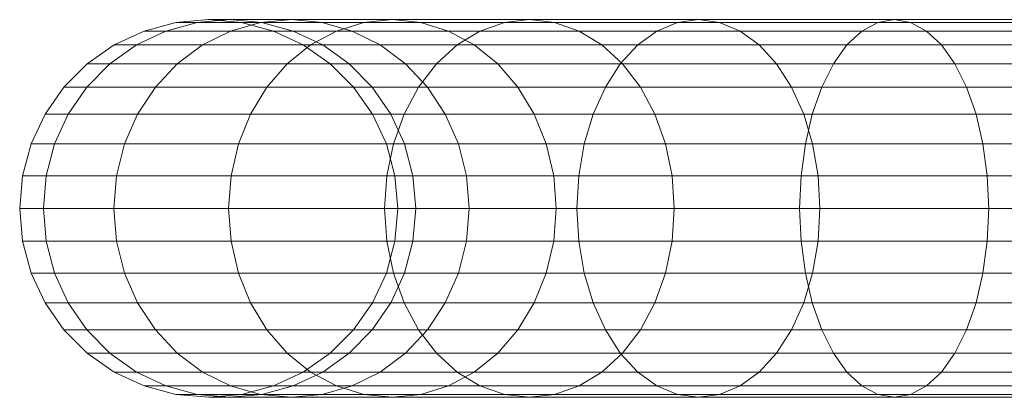
# Model space of a CAD drawing. Units: metres. Extents: x -0.4 to 9.9, y -9.8 to -3.8.
# Drawn here: x -0.4 to -0.4, y -5.1 to -5.1 of the extents above; entities that cross this region are included whole.
import ezdxf

# ---------------------------------------------------------------- set-up
doc = ezdxf.new("R2010")
doc.units = ezdxf.units.M
doc.linetypes.add('AUSGEZOGEN', pattern=[0])
doc.layers.add('Standard', color=7, linetype='AUSGEZOGEN', lineweight=13)
doc.layers.add('Vermassung Schnitte', color=7, linetype='AUSGEZOGEN', lineweight=25)

# ---------------------------------------------------------------- blocks, each defined once
blk = doc.blocks.new('Lichtschacht_$F1')
at = {"layer": 'Standard', "color": 7, "linetype": 'AUSGEZOGEN', "lineweight": 13, "transparency": 33554687}
for p, q in [((-0.117368, 0.518759), (-0.116695, 0.518939)), ((-0.116907, 0.518759), (-0.116243, 0.518939)), ((-0.116907, 0.518759), (-0.116243, 0.518939)), ((-0.116695, 0.518939), (-0.116, 0.519)), ((-0.116243, 0.518939), (-0.116695, 0.518939)), ((-0.116695, 0.518939), (-0.116243, 0.518939)), ((-0.116243, 0.518939), (-0.115559, 0.519)), ((-0.116243, 0.518939), (-0.115559, 0.519)), ((-0.114904, 0.518939), (-0.116243, 0.518939)), ((-0.116243, 0.518939), (-0.114904, 0.518939)), ((-0.115559, 0.519), (-0.116, 0.519)), ((-0.116, 0.519), (-0.115305, 0.518939)), ((-0.116, 0.519), (-0.115559, 0.519)), ((-0.114251, 0.519), (-0.115559, 0.519)), ((-0.115559, 0.519), (-0.114875, 0.518939)), ((-0.115559, 0.519), (-0.114875, 0.518939)), ((-0.115559, 0.519), (-0.114251, 0.519)), ((-0.115537, 0.518759), (-0.114904, 0.518939)), ((-0.115537, 0.518759), (-0.114904, 0.518939)), ((-0.114875, 0.518939), (-0.115305, 0.518939)), ((-0.115305, 0.518939), (-0.114632, 0.518759)), ((-0.115305, 0.518939), (-0.114875, 0.518939)), ((-0.114904, 0.518939), (-0.114251, 0.519)), ((-0.114904, 0.518939), (-0.114251, 0.519)), ((-0.112716, 0.518939), (-0.114904, 0.518939)), ((-0.114904, 0.518939), (-0.112716, 0.518939)), ((-0.113598, 0.518939), (-0.114875, 0.518939)), ((-0.114875, 0.518939), (-0.114212, 0.518759)), ((-0.114875, 0.518939), (-0.114212, 0.518759)), ((-0.114875, 0.518939), (-0.113598, 0.518939)), ((-0.112115, 0.519), (-0.114251, 0.519)), ((-0.114251, 0.519), (-0.113598, 0.518939)), ((-0.114251, 0.519), (-0.113598, 0.518939)), ((-0.114251, 0.519), (-0.112115, 0.519)), ((-0.111513, 0.518939), (-0.113598, 0.518939)), ((-0.113598, 0.518939), (-0.112966, 0.518759)), ((-0.113598, 0.518939), (-0.112966, 0.518759)), ((-0.113598, 0.518939), (-0.111513, 0.518939)), ((-0.1133, 0.518759), (-0.112716, 0.518939)), ((-0.1133, 0.518759), (-0.112716, 0.518939)), ((-0.112716, 0.518939), (-0.112115, 0.519)), ((-0.112716, 0.518939), (-0.112115, 0.519)), ((-0.109747, 0.518939), (-0.112716, 0.518939)), ((-0.112716, 0.518939), (-0.109747, 0.518939)), ((-0.109215, 0.519), (-0.112115, 0.519)), ((-0.112115, 0.519), (-0.111513, 0.518939)), ((-0.112115, 0.519), (-0.111513, 0.518939)), ((-0.112115, 0.519), (-0.109215, 0.519)), ((-0.108683, 0.518939), (-0.111513, 0.518939)), ((-0.111513, 0.518939), (-0.11093, 0.518759)), ((-0.111513, 0.518939), (-0.11093, 0.518759)), ((-0.111513, 0.518939), (-0.108683, 0.518939)), ((-0.110263, 0.518759), (-0.109747, 0.518939)), ((-0.110263, 0.518759), (-0.109747, 0.518939)), ((-0.109747, 0.518939), (-0.109215, 0.519)), ((-0.109747, 0.518939), (-0.109215, 0.519)), ((-0.106087, 0.518939), (-0.109747, 0.518939)), ((-0.109747, 0.518939), (-0.106087, 0.518939)), ((-0.105641, 0.519), (-0.109215, 0.519)), ((-0.109215, 0.519), (-0.108683, 0.518939)), ((-0.109215, 0.519), (-0.108683, 0.518939)), ((-0.109215, 0.519), (-0.105641, 0.519)), ((-0.105194, 0.518939), (-0.108683, 0.518939)), ((-0.108683, 0.518939), (-0.108167, 0.518759)), ((-0.108683, 0.518939), (-0.108167, 0.518759)), ((-0.108683, 0.518939), (-0.105194, 0.518939)), ((-0.10652, 0.518759), (-0.106087, 0.518939)), ((-0.10652, 0.518759), (-0.106087, 0.518939)), ((-0.106087, 0.518939), (-0.105641, 0.519)), ((-0.106087, 0.518939), (-0.105641, 0.519)), ((-0.101847, 0.518939), (-0.106087, 0.518939)), ((-0.106087, 0.518939), (-0.101847, 0.518939)), ((-0.1015, 0.519), (-0.105641, 0.519)), ((-0.105641, 0.519), (-0.105194, 0.518939)), ((-0.105641, 0.519), (-0.105194, 0.518939)), ((-0.105641, 0.519), (-0.1015, 0.519)), ((-0.101153, 0.518939), (-0.105194, 0.518939)), ((-0.105194, 0.518939), (-0.104761, 0.518759)), ((-0.105194, 0.518939), (-0.104761, 0.518759)), ((-0.105194, 0.518939), (-0.101153, 0.518939)), ((-0.102184, 0.518759), (-0.101847, 0.518939)), ((-0.102184, 0.518759), (-0.101847, 0.518939)), ((-0.101847, 0.518939), (-0.1015, 0.519)), ((-0.101847, 0.518939), (-0.1015, 0.519)), ((-0.097156, 0.518939), (-0.101847, 0.518939)), ((-0.101847, 0.518939), (-0.097156, 0.518939)), ((-0.096919, 0.519), (-0.1015, 0.519)), ((-0.1015, 0.519), (-0.101153, 0.518939)), ((-0.1015, 0.519), (-0.101153, 0.518939)), ((-0.1015, 0.519), (-0.096919, 0.519)), ((-0.096681, 0.518939), (-0.101153, 0.518939)), ((-0.101153, 0.518939), (-0.100816, 0.518759)), ((-0.101153, 0.518939), (-0.100816, 0.518759)), ((-0.101153, 0.518939), (-0.096681, 0.518939)), ((-0.118, 0.518464), (-0.117368, 0.518759)), ((-0.117529, 0.518464), (-0.116907, 0.518759)), ((-0.117529, 0.518464), (-0.116907, 0.518759)), ((-0.116907, 0.518759), (-0.117368, 0.518759)), ((-0.117368, 0.518759), (-0.116907, 0.518759)), ((-0.115537, 0.518759), (-0.116907, 0.518759)), ((-0.116907, 0.518759), (-0.115537, 0.518759)), ((-0.11613, 0.518464), (-0.115537, 0.518759)), ((-0.11613, 0.518464), (-0.115537, 0.518759)), ((-0.1133, 0.518759), (-0.115537, 0.518759)), ((-0.115537, 0.518759), (-0.1133, 0.518759)), ((-0.114212, 0.518759), (-0.114632, 0.518759)), ((-0.114632, 0.518759), (-0.114, 0.518464)), ((-0.114632, 0.518759), (-0.114212, 0.518759)), ((-0.112966, 0.518759), (-0.114212, 0.518759)), ((-0.114212, 0.518759), (-0.11359, 0.518464)), ((-0.114212, 0.518759), (-0.11359, 0.518464)), ((-0.114212, 0.518759), (-0.112966, 0.518759)), ((-0.113847, 0.518464), (-0.1133, 0.518759)), ((-0.113847, 0.518464), (-0.1133, 0.518759)), ((-0.110263, 0.518759), (-0.1133, 0.518759)), ((-0.1133, 0.518759), (-0.110263, 0.518759)), ((-0.11093, 0.518759), (-0.112966, 0.518759)), ((-0.112966, 0.518759), (-0.112372, 0.518464)), ((-0.112966, 0.518759), (-0.112372, 0.518464)), ((-0.112966, 0.518759), (-0.11093, 0.518759)), ((-0.108167, 0.518759), (-0.11093, 0.518759)), ((-0.11093, 0.518759), (-0.110383, 0.518464)), ((-0.11093, 0.518759), (-0.110383, 0.518464)), ((-0.11093, 0.518759), (-0.108167, 0.518759)), ((-0.110747, 0.518464), (-0.110263, 0.518759)), ((-0.110747, 0.518464), (-0.110263, 0.518759)), ((-0.10652, 0.518759), (-0.110263, 0.518759)), ((-0.110263, 0.518759), (-0.10652, 0.518759)), ((-0.104761, 0.518759), (-0.108167, 0.518759)), ((-0.108167, 0.518759), (-0.107683, 0.518464)), ((-0.108167, 0.518759), (-0.107683, 0.518464)), ((-0.108167, 0.518759), (-0.104761, 0.518759)), ((-0.106926, 0.518464), (-0.10652, 0.518759)), ((-0.106926, 0.518464), (-0.10652, 0.518759)), ((-0.102184, 0.518759), (-0.10652, 0.518759)), ((-0.10652, 0.518759), (-0.102184, 0.518759)), ((-0.100816, 0.518759), (-0.104761, 0.518759)), ((-0.104761, 0.518759), (-0.104355, 0.518464)), ((-0.104761, 0.518759), (-0.104355, 0.518464)), ((-0.104761, 0.518759), (-0.100816, 0.518759)), ((-0.1025, 0.518464), (-0.102184, 0.518759)), ((-0.1025, 0.518464), (-0.102184, 0.518759)), ((-0.097386, 0.518759), (-0.102184, 0.518759)), ((-0.102184, 0.518759), (-0.097386, 0.518759)), ((-0.096451, 0.518759), (-0.100816, 0.518759)), ((-0.100816, 0.518759), (-0.1005, 0.518464)), ((-0.100816, 0.518759), (-0.1005, 0.518464)), ((-0.100816, 0.518759), (-0.096451, 0.518759)), ((-0.118571, 0.518064), (-0.118, 0.518464)), ((-0.118092, 0.518064), (-0.117529, 0.518464)), ((-0.118092, 0.518064), (-0.117529, 0.518464)), ((-0.117529, 0.518464), (-0.118, 0.518464)), ((-0.118, 0.518464), (-0.117529, 0.518464)), ((-0.11613, 0.518464), (-0.117529, 0.518464)), ((-0.117529, 0.518464), (-0.11613, 0.518464)), ((-0.116667, 0.518064), (-0.11613, 0.518464)), ((-0.116667, 0.518064), (-0.11613, 0.518464)), ((-0.113847, 0.518464), (-0.11613, 0.518464)), ((-0.11613, 0.518464), (-0.113847, 0.518464)), ((-0.114341, 0.518064), (-0.113847, 0.518464)), ((-0.114341, 0.518064), (-0.113847, 0.518464)), ((-0.11359, 0.518464), (-0.114, 0.518464)), ((-0.114, 0.518464), (-0.113429, 0.518064)), ((-0.114, 0.518464), (-0.11359, 0.518464)), ((-0.110747, 0.518464), (-0.113847, 0.518464)), ((-0.113847, 0.518464), (-0.110747, 0.518464)), ((-0.112372, 0.518464), (-0.11359, 0.518464)), ((-0.11359, 0.518464), (-0.113027, 0.518064)), ((-0.11359, 0.518464), (-0.113027, 0.518064)), ((-0.11359, 0.518464), (-0.112372, 0.518464)), ((-0.110383, 0.518464), (-0.112372, 0.518464)), ((-0.112372, 0.518464), (-0.111835, 0.518064)), ((-0.112372, 0.518464), (-0.111835, 0.518064)), ((-0.112372, 0.518464), (-0.110383, 0.518464)), ((-0.111185, 0.518064), (-0.110747, 0.518464)), ((-0.111185, 0.518064), (-0.110747, 0.518464)), ((-0.106926, 0.518464), (-0.110747, 0.518464)), ((-0.110747, 0.518464), (-0.106926, 0.518464)), ((-0.107683, 0.518464), (-0.110383, 0.518464)), ((-0.110383, 0.518464), (-0.109888, 0.518064)), ((-0.110383, 0.518464), (-0.109888, 0.518064)), ((-0.110383, 0.518464), (-0.107683, 0.518464)), ((-0.104355, 0.518464), (-0.107683, 0.518464)), ((-0.107683, 0.518464), (-0.107246, 0.518064)), ((-0.107683, 0.518464), (-0.107246, 0.518064)), ((-0.107683, 0.518464), (-0.104355, 0.518464)), ((-0.107294, 0.518064), (-0.106926, 0.518464)), ((-0.107294, 0.518064), (-0.106926, 0.518464)), ((-0.1025, 0.518464), (-0.106926, 0.518464)), ((-0.106926, 0.518464), (-0.1025, 0.518464)), ((-0.1005, 0.518464), (-0.104355, 0.518464)), ((-0.104355, 0.518464), (-0.103988, 0.518064)), ((-0.104355, 0.518464), (-0.103988, 0.518064)), ((-0.104355, 0.518464), (-0.1005, 0.518464)), ((-0.102786, 0.518064), (-0.1025, 0.518464)), ((-0.102786, 0.518064), (-0.1025, 0.518464)), ((-0.097603, 0.518464), (-0.1025, 0.518464)), ((-0.1025, 0.518464), (-0.097603, 0.518464)), ((-0.096235, 0.518464), (-0.1005, 0.518464)), ((-0.1005, 0.518464), (-0.100214, 0.518064)), ((-0.1005, 0.518464), (-0.100214, 0.518064)), ((-0.1005, 0.518464), (-0.096235, 0.518464)), ((-0.119064, 0.517571), (-0.118571, 0.518064)), ((-0.118577, 0.517571), (-0.118092, 0.518064)), ((-0.118577, 0.517571), (-0.118092, 0.518064)), ((-0.118092, 0.518064), (-0.118571, 0.518064)), ((-0.118571, 0.518064), (-0.118092, 0.518064)), ((-0.116667, 0.518064), (-0.118092, 0.518064)), ((-0.118092, 0.518064), (-0.116667, 0.518064)), ((-0.11713, 0.517571), (-0.116667, 0.518064)), ((-0.11713, 0.517571), (-0.116667, 0.518064)), ((-0.114341, 0.518064), (-0.116667, 0.518064)), ((-0.116667, 0.518064), (-0.114341, 0.518064)), ((-0.114768, 0.517571), (-0.114341, 0.518064)), ((-0.114768, 0.517571), (-0.114341, 0.518064)), ((-0.111185, 0.518064), (-0.114341, 0.518064)), ((-0.114341, 0.518064), (-0.111185, 0.518064)), ((-0.113027, 0.518064), (-0.113429, 0.518064)), ((-0.113429, 0.518064), (-0.112936, 0.517571)), ((-0.113429, 0.518064), (-0.113027, 0.518064)), ((-0.111835, 0.518064), (-0.113027, 0.518064)), ((-0.113027, 0.518064), (-0.112542, 0.517571)), ((-0.113027, 0.518064), (-0.112542, 0.517571)), ((-0.113027, 0.518064), (-0.111835, 0.518064)), ((-0.109888, 0.518064), (-0.111835, 0.518064)), ((-0.111835, 0.518064), (-0.111372, 0.517571)), ((-0.111835, 0.518064), (-0.111372, 0.517571)), ((-0.111835, 0.518064), (-0.109888, 0.518064)), ((-0.111563, 0.517571), (-0.111185, 0.518064)), ((-0.111563, 0.517571), (-0.111185, 0.518064)), ((-0.107294, 0.518064), (-0.111185, 0.518064)), ((-0.111185, 0.518064), (-0.107294, 0.518064)), ((-0.107246, 0.518064), (-0.109888, 0.518064)), ((-0.109888, 0.518064), (-0.109461, 0.517571)), ((-0.109888, 0.518064), (-0.109461, 0.517571)), ((-0.109888, 0.518064), (-0.107246, 0.518064)), ((-0.10761, 0.517571), (-0.107294, 0.518064)), ((-0.10761, 0.517571), (-0.107294, 0.518064)), ((-0.102786, 0.518064), (-0.107294, 0.518064)), ((-0.107294, 0.518064), (-0.102786, 0.518064)), ((-0.103988, 0.518064), (-0.107246, 0.518064)), ((-0.107246, 0.518064), (-0.106868, 0.517571)), ((-0.107246, 0.518064), (-0.106868, 0.517571)), ((-0.107246, 0.518064), (-0.103988, 0.518064)), ((-0.100214, 0.518064), (-0.103988, 0.518064)), ((-0.103988, 0.518064), (-0.103671, 0.517571)), ((-0.103988, 0.518064), (-0.103671, 0.517571)), ((-0.103988, 0.518064), (-0.100214, 0.518064)), ((-0.103032, 0.517571), (-0.102786, 0.518064)), ((-0.103032, 0.517571), (-0.102786, 0.518064)), ((-0.097798, 0.518064), (-0.102786, 0.518064)), ((-0.102786, 0.518064), (-0.097798, 0.518064)), ((-0.096039, 0.518064), (-0.100214, 0.518064)), ((-0.100214, 0.518064), (-0.099968, 0.517571)), ((-0.100214, 0.518064), (-0.099968, 0.517571)), ((-0.100214, 0.518064), (-0.096039, 0.518064)), ((-0.119464, 0.517), (-0.119064, 0.517571)), ((-0.118577, 0.517571), (-0.119064, 0.517571)), ((-0.119064, 0.517571), (-0.118577, 0.517571)), ((-0.118971, 0.517), (-0.118577, 0.517571)), ((-0.118971, 0.517), (-0.118577, 0.517571)), ((-0.11713, 0.517571), (-0.118577, 0.517571)), ((-0.118577, 0.517571), (-0.11713, 0.517571)), ((-0.117506, 0.517), (-0.11713, 0.517571)), ((-0.117506, 0.517), (-0.11713, 0.517571)), ((-0.114768, 0.517571), (-0.11713, 0.517571)), ((-0.11713, 0.517571), (-0.114768, 0.517571)), ((-0.115115, 0.517), (-0.114768, 0.517571)), ((-0.115115, 0.517), (-0.114768, 0.517571)), ((-0.111563, 0.517571), (-0.114768, 0.517571)), ((-0.114768, 0.517571), (-0.111563, 0.517571)), ((-0.112542, 0.517571), (-0.112936, 0.517571)), ((-0.112936, 0.517571), (-0.112536, 0.517)), ((-0.112936, 0.517571), (-0.112542, 0.517571)), ((-0.111372, 0.517571), (-0.112542, 0.517571)), ((-0.112542, 0.517571), (-0.112148, 0.517)), ((-0.112542, 0.517571), (-0.112148, 0.517)), ((-0.112542, 0.517571), (-0.111372, 0.517571)), ((-0.111869, 0.517), (-0.111563, 0.517571)), ((-0.111869, 0.517), (-0.111563, 0.517571)), ((-0.10761, 0.517571), (-0.111563, 0.517571)), ((-0.111563, 0.517571), (-0.10761, 0.517571)), ((-0.109461, 0.517571), (-0.111372, 0.517571)), ((-0.111372, 0.517571), (-0.110996, 0.517)), ((-0.111372, 0.517571), (-0.110996, 0.517)), ((-0.111372, 0.517571), (-0.109461, 0.517571)), ((-0.106868, 0.517571), (-0.109461, 0.517571)), ((-0.109461, 0.517571), (-0.109115, 0.517)), ((-0.109461, 0.517571), (-0.109115, 0.517)), ((-0.109461, 0.517571), (-0.106868, 0.517571)), ((-0.107868, 0.517), (-0.10761, 0.517571)), ((-0.107868, 0.517), (-0.10761, 0.517571)), ((-0.103032, 0.517571), (-0.10761, 0.517571)), ((-0.10761, 0.517571), (-0.103032, 0.517571)), ((-0.103671, 0.517571), (-0.106868, 0.517571)), ((-0.106868, 0.517571), (-0.106562, 0.517)), ((-0.106868, 0.517571), (-0.106562, 0.517)), ((-0.106868, 0.517571), (-0.103671, 0.517571)), ((-0.099968, 0.517571), (-0.103671, 0.517571)), ((-0.103671, 0.517571), (-0.103414, 0.517)), ((-0.103671, 0.517571), (-0.103414, 0.517)), ((-0.103671, 0.517571), (-0.099968, 0.517571)), ((-0.103232, 0.517), (-0.103032, 0.517571)), ((-0.103232, 0.517), (-0.103032, 0.517571)), ((-0.097967, 0.517571), (-0.103032, 0.517571)), ((-0.103032, 0.517571), (-0.097967, 0.517571)), ((-0.095871, 0.517571), (-0.099968, 0.517571)), ((-0.099968, 0.517571), (-0.099768, 0.517)), ((-0.099968, 0.517571), (-0.099768, 0.517)), ((-0.099968, 0.517571), (-0.095871, 0.517571)), ((-0.119759, 0.516368), (-0.119464, 0.517)), ((-0.118971, 0.517), (-0.119464, 0.517)), ((-0.119464, 0.517), (-0.118971, 0.517)), ((-0.119261, 0.516368), (-0.118971, 0.517)), ((-0.119261, 0.516368), (-0.118971, 0.517)), ((-0.117506, 0.517), (-0.118971, 0.517)), ((-0.118971, 0.517), (-0.117506, 0.517)), ((-0.117783, 0.516368), (-0.117506, 0.517)), ((-0.117783, 0.516368), (-0.117506, 0.517)), ((-0.115115, 0.517), (-0.117506, 0.517)), ((-0.117506, 0.517), (-0.115115, 0.517)), ((-0.11537, 0.516368), (-0.115115, 0.517)), ((-0.11537, 0.516368), (-0.115115, 0.517)), ((-0.111869, 0.517), (-0.115115, 0.517)), ((-0.115115, 0.517), (-0.111869, 0.517)), ((-0.112148, 0.517), (-0.112536, 0.517)), ((-0.112536, 0.517), (-0.112241, 0.516368)), ((-0.112536, 0.517), (-0.112148, 0.517)), ((-0.110996, 0.517), (-0.112148, 0.517)), ((-0.112148, 0.517), (-0.111858, 0.516368)), ((-0.112148, 0.517), (-0.111858, 0.516368)), ((-0.112148, 0.517), (-0.110996, 0.517)), ((-0.112095, 0.516368), (-0.111869, 0.517)), ((-0.112095, 0.516368), (-0.111869, 0.517)), ((-0.107868, 0.517), (-0.111869, 0.517)), ((-0.111869, 0.517), (-0.107868, 0.517)), ((-0.109115, 0.517), (-0.110996, 0.517)), ((-0.110996, 0.517), (-0.110719, 0.516368)), ((-0.110996, 0.517), (-0.110719, 0.516368)), ((-0.110996, 0.517), (-0.109115, 0.517)), ((-0.106562, 0.517), (-0.109115, 0.517)), ((-0.109115, 0.517), (-0.10886, 0.516368)), ((-0.109115, 0.517), (-0.10886, 0.516368)), ((-0.109115, 0.517), (-0.106562, 0.517)), ((-0.108057, 0.516368), (-0.107868, 0.517)), ((-0.108057, 0.516368), (-0.107868, 0.517)), ((-0.103232, 0.517), (-0.107868, 0.517)), ((-0.107868, 0.517), (-0.103232, 0.517)), ((-0.103414, 0.517), (-0.106562, 0.517)), ((-0.106562, 0.517), (-0.106336, 0.516368)), ((-0.106562, 0.517), (-0.106336, 0.516368)), ((-0.106562, 0.517), (-0.103414, 0.517)), ((-0.099768, 0.517), (-0.103414, 0.517)), ((-0.103414, 0.517), (-0.103225, 0.516368)), ((-0.103414, 0.517), (-0.103225, 0.516368)), ((-0.103414, 0.517), (-0.099768, 0.517)), ((-0.103379, 0.516368), (-0.103232, 0.517)), ((-0.103379, 0.516368), (-0.103232, 0.517)), ((-0.098103, 0.517), (-0.103232, 0.517)), ((-0.103232, 0.517), (-0.098103, 0.517)), ((-0.095734, 0.517), (-0.099768, 0.517)), ((-0.099768, 0.517), (-0.099621, 0.516368)), ((-0.099768, 0.517), (-0.099621, 0.516368)), ((-0.099768, 0.517), (-0.095734, 0.517)), ((-0.119939, 0.515695), (-0.119759, 0.516368)), ((-0.119261, 0.516368), (-0.119759, 0.516368)), ((-0.119759, 0.516368), (-0.119261, 0.516368)), ((-0.119439, 0.515695), (-0.119261, 0.516368)), ((-0.119439, 0.515695), (-0.119261, 0.516368)), ((-0.117783, 0.516368), (-0.119261, 0.516368)), ((-0.119261, 0.516368), (-0.117783, 0.516368)), ((-0.117953, 0.515695), (-0.117783, 0.516368)), ((-0.117953, 0.515695), (-0.117783, 0.516368)), ((-0.11537, 0.516368), (-0.117783, 0.516368)), ((-0.117783, 0.516368), (-0.11537, 0.516368)), ((-0.115526, 0.515695), (-0.11537, 0.516368)), ((-0.115526, 0.515695), (-0.11537, 0.516368)), ((-0.112095, 0.516368), (-0.11537, 0.516368)), ((-0.11537, 0.516368), (-0.112095, 0.516368)), ((-0.111858, 0.516368), (-0.112241, 0.516368)), ((-0.112241, 0.516368), (-0.112061, 0.515695)), ((-0.112241, 0.516368), (-0.111858, 0.516368)), ((-0.112233, 0.515695), (-0.112095, 0.516368)), ((-0.112233, 0.515695), (-0.112095, 0.516368)), ((-0.108057, 0.516368), (-0.112095, 0.516368)), ((-0.112095, 0.516368), (-0.108057, 0.516368)), ((-0.110719, 0.516368), (-0.111858, 0.516368)), ((-0.111858, 0.516368), (-0.11168, 0.515695)), ((-0.111858, 0.516368), (-0.11168, 0.515695)), ((-0.111858, 0.516368), (-0.110719, 0.516368)), ((-0.10886, 0.516368), (-0.110719, 0.516368)), ((-0.110719, 0.516368), (-0.110549, 0.515695)), ((-0.110719, 0.516368), (-0.110549, 0.515695)), ((-0.110719, 0.516368), (-0.10886, 0.516368)), ((-0.106336, 0.516368), (-0.10886, 0.516368)), ((-0.10886, 0.516368), (-0.108703, 0.515695)), ((-0.10886, 0.516368), (-0.108703, 0.515695)), ((-0.10886, 0.516368), (-0.106336, 0.516368)), ((-0.108173, 0.515695), (-0.108057, 0.516368)), ((-0.108173, 0.515695), (-0.108057, 0.516368)), ((-0.103379, 0.516368), (-0.108057, 0.516368)), ((-0.108057, 0.516368), (-0.103379, 0.516368)), ((-0.103225, 0.516368), (-0.106336, 0.516368)), ((-0.106336, 0.516368), (-0.106198, 0.515695)), ((-0.106336, 0.516368), (-0.106198, 0.515695)), ((-0.106336, 0.516368), (-0.103225, 0.516368)), ((-0.10347, 0.515695), (-0.103379, 0.516368)), ((-0.10347, 0.515695), (-0.103379, 0.516368)), ((-0.098204, 0.516368), (-0.103379, 0.516368)), ((-0.103379, 0.516368), (-0.098204, 0.516368)), ((-0.099621, 0.516368), (-0.103225, 0.516368)), ((-0.103225, 0.516368), (-0.103109, 0.515695)), ((-0.103225, 0.516368), (-0.103109, 0.515695)), ((-0.103225, 0.516368), (-0.099621, 0.516368)), ((-0.095633, 0.516368), (-0.099621, 0.516368)), ((-0.099621, 0.516368), (-0.09953, 0.515695)), ((-0.099621, 0.516368), (-0.09953, 0.515695)), ((-0.099621, 0.516368), (-0.095633, 0.516368)), ((-0.12, 0.515), (-0.119939, 0.515695)), ((-0.119439, 0.515695), (-0.119939, 0.515695)), ((-0.119939, 0.515695), (-0.119439, 0.515695)), ((-0.119499, 0.515), (-0.119439, 0.515695)), ((-0.119499, 0.515), (-0.119439, 0.515695)), ((-0.117953, 0.515695), (-0.119439, 0.515695)), ((-0.119439, 0.515695), (-0.117953, 0.515695)), ((-0.11801, 0.515), (-0.117953, 0.515695)), ((-0.11801, 0.515), (-0.117953, 0.515695)), ((-0.115526, 0.515695), (-0.117953, 0.515695)), ((-0.117953, 0.515695), (-0.115526, 0.515695)), ((-0.115579, 0.515), (-0.115526, 0.515695)), ((-0.115579, 0.515), (-0.115526, 0.515695)), ((-0.112233, 0.515695), (-0.115526, 0.515695)), ((-0.115526, 0.515695), (-0.112233, 0.515695)), ((-0.112279, 0.515), (-0.112233, 0.515695)), ((-0.112279, 0.515), (-0.112233, 0.515695)), ((-0.108173, 0.515695), (-0.112233, 0.515695)), ((-0.112233, 0.515695), (-0.108173, 0.515695)), ((-0.11168, 0.515695), (-0.112061, 0.515695)), ((-0.112061, 0.515695), (-0.112, 0.515)), ((-0.112061, 0.515695), (-0.11168, 0.515695)), ((-0.110549, 0.515695), (-0.11168, 0.515695)), ((-0.11168, 0.515695), (-0.11162, 0.515)), ((-0.11168, 0.515695), (-0.11162, 0.515)), ((-0.11168, 0.515695), (-0.110549, 0.515695)), ((-0.108703, 0.515695), (-0.110549, 0.515695)), ((-0.110549, 0.515695), (-0.110492, 0.515)), ((-0.110549, 0.515695), (-0.110492, 0.515)), ((-0.110549, 0.515695), (-0.108703, 0.515695)), ((-0.106198, 0.515695), (-0.108703, 0.515695)), ((-0.108703, 0.515695), (-0.108651, 0.515)), ((-0.108703, 0.515695), (-0.108651, 0.515)), ((-0.108703, 0.515695), (-0.106198, 0.515695)), ((-0.108212, 0.515), (-0.108173, 0.515695)), ((-0.108212, 0.515), (-0.108173, 0.515695)), ((-0.10347, 0.515695), (-0.108173, 0.515695)), ((-0.108173, 0.515695), (-0.10347, 0.515695)), ((-0.103109, 0.515695), (-0.106198, 0.515695)), ((-0.106198, 0.515695), (-0.106151, 0.515)), ((-0.106198, 0.515695), (-0.106151, 0.515)), ((-0.106198, 0.515695), (-0.103109, 0.515695)), ((-0.1035, 0.515), (-0.10347, 0.515695)), ((-0.1035, 0.515), (-0.10347, 0.515695)), ((-0.098266, 0.515695), (-0.10347, 0.515695)), ((-0.10347, 0.515695), (-0.098266, 0.515695)), ((-0.09953, 0.515695), (-0.103109, 0.515695)), ((-0.103109, 0.515695), (-0.10307, 0.515)), ((-0.103109, 0.515695), (-0.10307, 0.515)), ((-0.103109, 0.515695), (-0.09953, 0.515695)), ((-0.095571, 0.515695), (-0.09953, 0.515695)), ((-0.09953, 0.515695), (-0.0995, 0.515)), ((-0.09953, 0.515695), (-0.0995, 0.515)), ((-0.09953, 0.515695), (-0.095571, 0.515695)), ((-0.119499, 0.515), (-0.12, 0.515)), ((-0.119939, 0.514305), (-0.12, 0.515)), ((-0.12, 0.515), (-0.119499, 0.515)), ((-0.11801, 0.515), (-0.119499, 0.515)), ((-0.119439, 0.514305), (-0.119499, 0.515)), ((-0.119439, 0.514305), (-0.119499, 0.515)), ((-0.119499, 0.515), (-0.11801, 0.515)), ((-0.115579, 0.515), (-0.11801, 0.515)), ((-0.117953, 0.514305), (-0.11801, 0.515)), ((-0.117953, 0.514305), (-0.11801, 0.515)), ((-0.11801, 0.515), (-0.115579, 0.515)), ((-0.112279, 0.515), (-0.115579, 0.515)), ((-0.115526, 0.514305), (-0.115579, 0.515)), ((-0.115526, 0.514305), (-0.115579, 0.515)), ((-0.115579, 0.515), (-0.112279, 0.515)), ((-0.108212, 0.515), (-0.112279, 0.515)), ((-0.112233, 0.514305), (-0.112279, 0.515)), ((-0.112233, 0.514305), (-0.112279, 0.515)), ((-0.112279, 0.515), (-0.108212, 0.515)), ((-0.112, 0.515), (-0.112061, 0.514305)), ((-0.11162, 0.515), (-0.112, 0.515)), ((-0.112, 0.515), (-0.11162, 0.515)), ((-0.11162, 0.515), (-0.11168, 0.514305)), ((-0.11162, 0.515), (-0.11168, 0.514305)), ((-0.110492, 0.515), (-0.11162, 0.515)), ((-0.11162, 0.515), (-0.110492, 0.515)), ((-0.110492, 0.515), (-0.110549, 0.514305)), ((-0.110492, 0.515), (-0.110549, 0.514305)), ((-0.108651, 0.515), (-0.110492, 0.515)), ((-0.110492, 0.515), (-0.108651, 0.515)), ((-0.108651, 0.515), (-0.108703, 0.514305)), ((-0.108651, 0.515), (-0.108703, 0.514305)), ((-0.106151, 0.515), (-0.108651, 0.515)), ((-0.108651, 0.515), (-0.106151, 0.515)), ((-0.1035, 0.515), (-0.108212, 0.515)), ((-0.108173, 0.514305), (-0.108212, 0.515)), ((-0.108173, 0.514305), (-0.108212, 0.515)), ((-0.108212, 0.515), (-0.1035, 0.515)), ((-0.106151, 0.515), (-0.106198, 0.514305)), ((-0.106151, 0.515), (-0.106198, 0.514305)), ((-0.10307, 0.515), (-0.106151, 0.515)), ((-0.106151, 0.515), (-0.10307, 0.515)), ((-0.098287, 0.515), (-0.1035, 0.515)), ((-0.10347, 0.514305), (-0.1035, 0.515)), ((-0.10347, 0.514305), (-0.1035, 0.515)), ((-0.1035, 0.515), (-0.098287, 0.515)), ((-0.10307, 0.515), (-0.103109, 0.514305)), ((-0.10307, 0.515), (-0.103109, 0.514305)), ((-0.0995, 0.515), (-0.10307, 0.515)), ((-0.10307, 0.515), (-0.0995, 0.515)), ((-0.0995, 0.515), (-0.09953, 0.514305)), ((-0.0995, 0.515), (-0.09953, 0.514305)), ((-0.095551, 0.515), (-0.0995, 0.515)), ((-0.0995, 0.515), (-0.095551, 0.515)), ((-0.119439, 0.514305), (-0.119939, 0.514305)), ((-0.119759, 0.513632), (-0.119939, 0.514305)), ((-0.119939, 0.514305), (-0.119439, 0.514305)), ((-0.117953, 0.514305), (-0.119439, 0.514305)), ((-0.119261, 0.513632), (-0.119439, 0.514305)), ((-0.119261, 0.513632), (-0.119439, 0.514305)), ((-0.119439, 0.514305), (-0.117953, 0.514305)), ((-0.115526, 0.514305), (-0.117953, 0.514305)), ((-0.117783, 0.513632), (-0.117953, 0.514305)), ((-0.117783, 0.513632), (-0.117953, 0.514305)), ((-0.117953, 0.514305), (-0.115526, 0.514305)), ((-0.112233, 0.514305), (-0.115526, 0.514305)), ((-0.11537, 0.513632), (-0.115526, 0.514305)), ((-0.11537, 0.513632), (-0.115526, 0.514305)), ((-0.115526, 0.514305), (-0.112233, 0.514305)), ((-0.112061, 0.514305), (-0.112241, 0.513632)), ((-0.108173, 0.514305), (-0.112233, 0.514305)), ((-0.112095, 0.513632), (-0.112233, 0.514305)), ((-0.112095, 0.513632), (-0.112233, 0.514305)), ((-0.112233, 0.514305), (-0.108173, 0.514305)), ((-0.11168, 0.514305), (-0.112061, 0.514305)), ((-0.112061, 0.514305), (-0.11168, 0.514305)), ((-0.11168, 0.514305), (-0.111858, 0.513632)), ((-0.11168, 0.514305), (-0.111858, 0.513632)), ((-0.110549, 0.514305), (-0.11168, 0.514305)), ((-0.11168, 0.514305), (-0.110549, 0.514305)), ((-0.110549, 0.514305), (-0.110719, 0.513632)), ((-0.110549, 0.514305), (-0.110719, 0.513632)), ((-0.108703, 0.514305), (-0.110549, 0.514305)), ((-0.110549, 0.514305), (-0.108703, 0.514305)), ((-0.108703, 0.514305), (-0.10886, 0.513632)), ((-0.108703, 0.514305), (-0.10886, 0.513632)), ((-0.106198, 0.514305), (-0.108703, 0.514305)), ((-0.108703, 0.514305), (-0.106198, 0.514305)), ((-0.10347, 0.514305), (-0.108173, 0.514305)), ((-0.108057, 0.513632), (-0.108173, 0.514305)), ((-0.108057, 0.513632), (-0.108173, 0.514305)), ((-0.108173, 0.514305), (-0.10347, 0.514305)), ((-0.106198, 0.514305), (-0.106336, 0.513632)), ((-0.106198, 0.514305), (-0.106336, 0.513632)), ((-0.103109, 0.514305), (-0.106198, 0.514305)), ((-0.106198, 0.514305), (-0.103109, 0.514305)), ((-0.098266, 0.514305), (-0.10347, 0.514305)), ((-0.103379, 0.513632), (-0.10347, 0.514305)), ((-0.103379, 0.513632), (-0.10347, 0.514305)), ((-0.10347, 0.514305), (-0.098266, 0.514305)), ((-0.103109, 0.514305), (-0.103225, 0.513632)), ((-0.103109, 0.514305), (-0.103225, 0.513632)), ((-0.09953, 0.514305), (-0.103109, 0.514305)), ((-0.103109, 0.514305), (-0.09953, 0.514305)), ((-0.09953, 0.514305), (-0.099621, 0.513632)), ((-0.09953, 0.514305), (-0.099621, 0.513632)), ((-0.095571, 0.514305), (-0.09953, 0.514305)), ((-0.09953, 0.514305), (-0.095571, 0.514305)), ((-0.119261, 0.513632), (-0.119759, 0.513632)), ((-0.119464, 0.513), (-0.119759, 0.513632)), ((-0.119759, 0.513632), (-0.119261, 0.513632)), ((-0.117783, 0.513632), (-0.119261, 0.513632)), ((-0.118971, 0.513), (-0.119261, 0.513632)), ((-0.118971, 0.513), (-0.119261, 0.513632)), ((-0.119261, 0.513632), (-0.117783, 0.513632)), ((-0.11537, 0.513632), (-0.117783, 0.513632)), ((-0.117506, 0.513), (-0.117783, 0.513632)), ((-0.117506, 0.513), (-0.117783, 0.513632)), ((-0.117783, 0.513632), (-0.11537, 0.513632)), ((-0.112095, 0.513632), (-0.11537, 0.513632)), ((-0.115115, 0.513), (-0.11537, 0.513632)), ((-0.115115, 0.513), (-0.11537, 0.513632)), ((-0.11537, 0.513632), (-0.112095, 0.513632)), ((-0.112241, 0.513632), (-0.112536, 0.513)), ((-0.111858, 0.513632), (-0.112241, 0.513632)), ((-0.112241, 0.513632), (-0.111858, 0.513632)), ((-0.111858, 0.513632), (-0.112148, 0.513)), ((-0.111858, 0.513632), (-0.112148, 0.513)), ((-0.108057, 0.513632), (-0.112095, 0.513632)), ((-0.111869, 0.513), (-0.112095, 0.513632)), ((-0.111869, 0.513), (-0.112095, 0.513632)), ((-0.112095, 0.513632), (-0.108057, 0.513632)), ((-0.110719, 0.513632), (-0.111858, 0.513632)), ((-0.111858, 0.513632), (-0.110719, 0.513632)), ((-0.110719, 0.513632), (-0.110996, 0.513)), ((-0.110719, 0.513632), (-0.110996, 0.513)), ((-0.10886, 0.513632), (-0.110719, 0.513632)), ((-0.110719, 0.513632), (-0.10886, 0.513632)), ((-0.10886, 0.513632), (-0.109115, 0.513)), ((-0.10886, 0.513632), (-0.109115, 0.513)), ((-0.106336, 0.513632), (-0.10886, 0.513632)), ((-0.10886, 0.513632), (-0.106336, 0.513632)), ((-0.103379, 0.513632), (-0.108057, 0.513632)), ((-0.107868, 0.513), (-0.108057, 0.513632)), ((-0.107868, 0.513), (-0.108057, 0.513632)), ((-0.108057, 0.513632), (-0.103379, 0.513632)), ((-0.106336, 0.513632), (-0.106562, 0.513)), ((-0.106336, 0.513632), (-0.106562, 0.513)), ((-0.103225, 0.513632), (-0.106336, 0.513632)), ((-0.106336, 0.513632), (-0.103225, 0.513632)), ((-0.103225, 0.513632), (-0.103414, 0.513)), ((-0.103225, 0.513632), (-0.103414, 0.513)), ((-0.098204, 0.513632), (-0.103379, 0.513632)), ((-0.103232, 0.513), (-0.103379, 0.513632)), ((-0.103232, 0.513), (-0.103379, 0.513632)), ((-0.103379, 0.513632), (-0.098204, 0.513632)), ((-0.099621, 0.513632), (-0.103225, 0.513632)), ((-0.103225, 0.513632), (-0.099621, 0.513632)), ((-0.099621, 0.513632), (-0.099768, 0.513)), ((-0.099621, 0.513632), (-0.099768, 0.513)), ((-0.095633, 0.513632), (-0.099621, 0.513632)), ((-0.099621, 0.513632), (-0.095633, 0.513632)), ((-0.118971, 0.513), (-0.119464, 0.513)), ((-0.119064, 0.512429), (-0.119464, 0.513)), ((-0.119464, 0.513), (-0.118971, 0.513)), ((-0.117506, 0.513), (-0.118971, 0.513)), ((-0.118577, 0.512429), (-0.118971, 0.513)), ((-0.118577, 0.512429), (-0.118971, 0.513)), ((-0.118971, 0.513), (-0.117506, 0.513)), ((-0.115115, 0.513), (-0.117506, 0.513)), ((-0.11713, 0.512429), (-0.117506, 0.513)), ((-0.11713, 0.512429), (-0.117506, 0.513)), ((-0.117506, 0.513), (-0.115115, 0.513)), ((-0.111869, 0.513), (-0.115115, 0.513)), ((-0.114768, 0.512429), (-0.115115, 0.513)), ((-0.114768, 0.512429), (-0.115115, 0.513)), ((-0.115115, 0.513), (-0.111869, 0.513)), ((-0.112536, 0.513), (-0.112936, 0.512429)), ((-0.112148, 0.513), (-0.112542, 0.512429)), ((-0.112148, 0.513), (-0.112542, 0.512429)), ((-0.112148, 0.513), (-0.112536, 0.513)), ((-0.112536, 0.513), (-0.112148, 0.513)), ((-0.110996, 0.513), (-0.112148, 0.513)), ((-0.112148, 0.513), (-0.110996, 0.513)), ((-0.107868, 0.513), (-0.111869, 0.513)), ((-0.111563, 0.512429), (-0.111869, 0.513)), ((-0.111563, 0.512429), (-0.111869, 0.513)), ((-0.111869, 0.513), (-0.107868, 0.513)), ((-0.110996, 0.513), (-0.111372, 0.512429)), ((-0.110996, 0.513), (-0.111372, 0.512429)), ((-0.109115, 0.513), (-0.110996, 0.513)), ((-0.110996, 0.513), (-0.109115, 0.513)), ((-0.109115, 0.513), (-0.109461, 0.512429)), ((-0.109115, 0.513), (-0.109461, 0.512429)), ((-0.106562, 0.513), (-0.109115, 0.513)), ((-0.109115, 0.513), (-0.106562, 0.513)), ((-0.103232, 0.513), (-0.107868, 0.513)), ((-0.10761, 0.512429), (-0.107868, 0.513)), ((-0.10761, 0.512429), (-0.107868, 0.513)), ((-0.107868, 0.513), (-0.103232, 0.513)), ((-0.106562, 0.513), (-0.106868, 0.512429)), ((-0.106562, 0.513), (-0.106868, 0.512429)), ((-0.103414, 0.513), (-0.106562, 0.513)), ((-0.106562, 0.513), (-0.103414, 0.513)), ((-0.103414, 0.513), (-0.103671, 0.512429)), ((-0.103414, 0.513), (-0.103671, 0.512429)), ((-0.099768, 0.513), (-0.103414, 0.513)), ((-0.103414, 0.513), (-0.099768, 0.513)), ((-0.098103, 0.513), (-0.103232, 0.513)), ((-0.103032, 0.512429), (-0.103232, 0.513)), ((-0.103032, 0.512429), (-0.103232, 0.513)), ((-0.103232, 0.513), (-0.098103, 0.513)), ((-0.099768, 0.513), (-0.099968, 0.512429)), ((-0.099768, 0.513), (-0.099968, 0.512429)), ((-0.095734, 0.513), (-0.099768, 0.513)), ((-0.099768, 0.513), (-0.095734, 0.513)), ((-0.118577, 0.512429), (-0.119064, 0.512429)), ((-0.118571, 0.511936), (-0.119064, 0.512429)), ((-0.119064, 0.512429), (-0.118577, 0.512429)), ((-0.11713, 0.512429), (-0.118577, 0.512429)), ((-0.118092, 0.511936), (-0.118577, 0.512429)), ((-0.118092, 0.511936), (-0.118577, 0.512429)), ((-0.118577, 0.512429), (-0.11713, 0.512429)), ((-0.114768, 0.512429), (-0.11713, 0.512429)), ((-0.116667, 0.511936), (-0.11713, 0.512429)), ((-0.116667, 0.511936), (-0.11713, 0.512429)), ((-0.11713, 0.512429), (-0.114768, 0.512429)), ((-0.111563, 0.512429), (-0.114768, 0.512429)), ((-0.114341, 0.511936), (-0.114768, 0.512429)), ((-0.114341, 0.511936), (-0.114768, 0.512429)), ((-0.114768, 0.512429), (-0.111563, 0.512429)), ((-0.112936, 0.512429), (-0.113429, 0.511936)), ((-0.112542, 0.512429), (-0.113027, 0.511936)), ((-0.112542, 0.512429), (-0.113027, 0.511936)), ((-0.112542, 0.512429), (-0.112936, 0.512429)), ((-0.112936, 0.512429), (-0.112542, 0.512429)), ((-0.111372, 0.512429), (-0.112542, 0.512429)), ((-0.112542, 0.512429), (-0.111372, 0.512429)), ((-0.111372, 0.512429), (-0.111835, 0.511936)), ((-0.111372, 0.512429), (-0.111835, 0.511936)), ((-0.10761, 0.512429), (-0.111563, 0.512429)), ((-0.111185, 0.511936), (-0.111563, 0.512429)), ((-0.111185, 0.511936), (-0.111563, 0.512429)), ((-0.111563, 0.512429), (-0.10761, 0.512429)), ((-0.109461, 0.512429), (-0.111372, 0.512429)), ((-0.111372, 0.512429), (-0.109461, 0.512429)), ((-0.109461, 0.512429), (-0.109888, 0.511936)), ((-0.109461, 0.512429), (-0.109888, 0.511936)), ((-0.106868, 0.512429), (-0.109461, 0.512429)), ((-0.109461, 0.512429), (-0.106868, 0.512429)), ((-0.103032, 0.512429), (-0.10761, 0.512429)), ((-0.107294, 0.511936), (-0.10761, 0.512429)), ((-0.107294, 0.511936), (-0.10761, 0.512429)), ((-0.10761, 0.512429), (-0.103032, 0.512429)), ((-0.106868, 0.512429), (-0.107246, 0.511936)), ((-0.106868, 0.512429), (-0.107246, 0.511936)), ((-0.103671, 0.512429), (-0.106868, 0.512429)), ((-0.106868, 0.512429), (-0.103671, 0.512429)), ((-0.103671, 0.512429), (-0.103988, 0.511936)), ((-0.103671, 0.512429), (-0.103988, 0.511936)), ((-0.099968, 0.512429), (-0.103671, 0.512429)), ((-0.103671, 0.512429), (-0.099968, 0.512429)), ((-0.097967, 0.512429), (-0.103032, 0.512429)), ((-0.102786, 0.511936), (-0.103032, 0.512429)), ((-0.102786, 0.511936), (-0.103032, 0.512429)), ((-0.103032, 0.512429), (-0.097967, 0.512429)), ((-0.099968, 0.512429), (-0.100214, 0.511936)), ((-0.099968, 0.512429), (-0.100214, 0.511936)), ((-0.095871, 0.512429), (-0.099968, 0.512429)), ((-0.099968, 0.512429), (-0.095871, 0.512429)), ((-0.118092, 0.511936), (-0.118571, 0.511936)), ((-0.118, 0.511536), (-0.118571, 0.511936)), ((-0.118571, 0.511936), (-0.118092, 0.511936)), ((-0.116667, 0.511936), (-0.118092, 0.511936)), ((-0.117529, 0.511536), (-0.118092, 0.511936)), ((-0.117529, 0.511536), (-0.118092, 0.511936)), ((-0.118092, 0.511936), (-0.116667, 0.511936)), ((-0.114341, 0.511936), (-0.116667, 0.511936)), ((-0.11613, 0.511536), (-0.116667, 0.511936)), ((-0.11613, 0.511536), (-0.116667, 0.511936)), ((-0.116667, 0.511936), (-0.114341, 0.511936)), ((-0.111185, 0.511936), (-0.114341, 0.511936)), ((-0.113847, 0.511536), (-0.114341, 0.511936)), ((-0.113847, 0.511536), (-0.114341, 0.511936)), ((-0.114341, 0.511936), (-0.111185, 0.511936)), ((-0.113429, 0.511936), (-0.114, 0.511536)), ((-0.113027, 0.511936), (-0.11359, 0.511536)), ((-0.113027, 0.511936), (-0.11359, 0.511536)), ((-0.113027, 0.511936), (-0.113429, 0.511936)), ((-0.113429, 0.511936), (-0.113027, 0.511936)), ((-0.111835, 0.511936), (-0.113027, 0.511936)), ((-0.113027, 0.511936), (-0.111835, 0.511936)), ((-0.111835, 0.511936), (-0.112372, 0.511536)), ((-0.111835, 0.511936), (-0.112372, 0.511536)), ((-0.109888, 0.511936), (-0.111835, 0.511936)), ((-0.111835, 0.511936), (-0.109888, 0.511936)), ((-0.107294, 0.511936), (-0.111185, 0.511936)), ((-0.110747, 0.511536), (-0.111185, 0.511936)), ((-0.110747, 0.511536), (-0.111185, 0.511936)), ((-0.111185, 0.511936), (-0.107294, 0.511936)), ((-0.109888, 0.511936), (-0.110383, 0.511536)), ((-0.109888, 0.511936), (-0.110383, 0.511536)), ((-0.107246, 0.511936), (-0.109888, 0.511936)), ((-0.109888, 0.511936), (-0.107246, 0.511936)), ((-0.107246, 0.511936), (-0.107683, 0.511536)), ((-0.107246, 0.511936), (-0.107683, 0.511536)), ((-0.102786, 0.511936), (-0.107294, 0.511936)), ((-0.106926, 0.511536), (-0.107294, 0.511936)), ((-0.106926, 0.511536), (-0.107294, 0.511936)), ((-0.107294, 0.511936), (-0.102786, 0.511936)), ((-0.103988, 0.511936), (-0.107246, 0.511936)), ((-0.107246, 0.511936), (-0.103988, 0.511936)), ((-0.103988, 0.511936), (-0.104355, 0.511536)), ((-0.103988, 0.511936), (-0.104355, 0.511536)), ((-0.100214, 0.511936), (-0.103988, 0.511936)), ((-0.103988, 0.511936), (-0.100214, 0.511936)), ((-0.097798, 0.511936), (-0.102786, 0.511936)), ((-0.1025, 0.511536), (-0.102786, 0.511936)), ((-0.1025, 0.511536), (-0.102786, 0.511936)), ((-0.102786, 0.511936), (-0.097798, 0.511936)), ((-0.100214, 0.511936), (-0.1005, 0.511536)), ((-0.100214, 0.511936), (-0.1005, 0.511536)), ((-0.096039, 0.511936), (-0.100214, 0.511936)), ((-0.100214, 0.511936), (-0.096039, 0.511936)), ((-0.117529, 0.511536), (-0.118, 0.511536)), ((-0.117368, 0.511241), (-0.118, 0.511536)), ((-0.118, 0.511536), (-0.117529, 0.511536)), ((-0.11613, 0.511536), (-0.117529, 0.511536)), ((-0.116907, 0.511241), (-0.117529, 0.511536)), ((-0.116907, 0.511241), (-0.117529, 0.511536)), ((-0.117529, 0.511536), (-0.11613, 0.511536)), ((-0.113847, 0.511536), (-0.11613, 0.511536)), ((-0.115537, 0.511241), (-0.11613, 0.511536)), ((-0.115537, 0.511241), (-0.11613, 0.511536)), ((-0.11613, 0.511536), (-0.113847, 0.511536)), ((-0.114, 0.511536), (-0.114632, 0.511241)), ((-0.11359, 0.511536), (-0.114212, 0.511241)), ((-0.11359, 0.511536), (-0.114212, 0.511241)), ((-0.11359, 0.511536), (-0.114, 0.511536)), ((-0.114, 0.511536), (-0.11359, 0.511536)), ((-0.110747, 0.511536), (-0.113847, 0.511536)), ((-0.1133, 0.511241), (-0.113847, 0.511536)), ((-0.1133, 0.511241), (-0.113847, 0.511536)), ((-0.113847, 0.511536), (-0.110747, 0.511536)), ((-0.112372, 0.511536), (-0.11359, 0.511536)), ((-0.11359, 0.511536), (-0.112372, 0.511536)), ((-0.112372, 0.511536), (-0.112966, 0.511241)), ((-0.112372, 0.511536), (-0.112966, 0.511241)), ((-0.110383, 0.511536), (-0.112372, 0.511536)), ((-0.112372, 0.511536), (-0.110383, 0.511536)), ((-0.110383, 0.511536), (-0.11093, 0.511241)), ((-0.110383, 0.511536), (-0.11093, 0.511241)), ((-0.106926, 0.511536), (-0.110747, 0.511536)), ((-0.110263, 0.511241), (-0.110747, 0.511536)), ((-0.110263, 0.511241), (-0.110747, 0.511536)), ((-0.110747, 0.511536), (-0.106926, 0.511536)), ((-0.107683, 0.511536), (-0.110383, 0.511536)), ((-0.110383, 0.511536), (-0.107683, 0.511536)), ((-0.107683, 0.511536), (-0.108167, 0.511241)), ((-0.107683, 0.511536), (-0.108167, 0.511241)), ((-0.104355, 0.511536), (-0.107683, 0.511536)), ((-0.107683, 0.511536), (-0.104355, 0.511536)), ((-0.1025, 0.511536), (-0.106926, 0.511536)), ((-0.10652, 0.511241), (-0.106926, 0.511536)), ((-0.10652, 0.511241), (-0.106926, 0.511536)), ((-0.106926, 0.511536), (-0.1025, 0.511536)), ((-0.104355, 0.511536), (-0.104761, 0.511241)), ((-0.104355, 0.511536), (-0.104761, 0.511241)), ((-0.1005, 0.511536), (-0.104355, 0.511536)), ((-0.104355, 0.511536), (-0.1005, 0.511536)), ((-0.097603, 0.511536), (-0.1025, 0.511536)), ((-0.102184, 0.511241), (-0.1025, 0.511536)), ((-0.102184, 0.511241), (-0.1025, 0.511536)), ((-0.1025, 0.511536), (-0.097603, 0.511536)), ((-0.1005, 0.511536), (-0.100816, 0.511241)), ((-0.1005, 0.511536), (-0.100816, 0.511241)), ((-0.096235, 0.511536), (-0.1005, 0.511536)), ((-0.1005, 0.511536), (-0.096235, 0.511536)), ((-0.116907, 0.511241), (-0.117368, 0.511241)), ((-0.116695, 0.511061), (-0.117368, 0.511241)), ((-0.117368, 0.511241), (-0.116907, 0.511241)), ((-0.115537, 0.511241), (-0.116907, 0.511241)), ((-0.116243, 0.511061), (-0.116907, 0.511241)), ((-0.116243, 0.511061), (-0.116907, 0.511241)), ((-0.116907, 0.511241), (-0.115537, 0.511241)), ((-0.1133, 0.511241), (-0.115537, 0.511241)), ((-0.114904, 0.511061), (-0.115537, 0.511241)), ((-0.114904, 0.511061), (-0.115537, 0.511241)), ((-0.115537, 0.511241), (-0.1133, 0.511241)), ((-0.114632, 0.511241), (-0.115305, 0.511061)), ((-0.114212, 0.511241), (-0.114875, 0.511061)), ((-0.114212, 0.511241), (-0.114875, 0.511061)), ((-0.114212, 0.511241), (-0.114632, 0.511241)), ((-0.114632, 0.511241), (-0.114212, 0.511241)), ((-0.112966, 0.511241), (-0.114212, 0.511241)), ((-0.114212, 0.511241), (-0.112966, 0.511241)), ((-0.112966, 0.511241), (-0.113598, 0.511061)), ((-0.112966, 0.511241), (-0.113598, 0.511061)), ((-0.110263, 0.511241), (-0.1133, 0.511241)), ((-0.112716, 0.511061), (-0.1133, 0.511241)), ((-0.112716, 0.511061), (-0.1133, 0.511241)), ((-0.1133, 0.511241), (-0.110263, 0.511241)), ((-0.11093, 0.511241), (-0.112966, 0.511241)), ((-0.112966, 0.511241), (-0.11093, 0.511241)), ((-0.11093, 0.511241), (-0.111513, 0.511061)), ((-0.11093, 0.511241), (-0.111513, 0.511061)), ((-0.108167, 0.511241), (-0.11093, 0.511241)), ((-0.11093, 0.511241), (-0.108167, 0.511241)), ((-0.10652, 0.511241), (-0.110263, 0.511241)), ((-0.109747, 0.511061), (-0.110263, 0.511241)), ((-0.109747, 0.511061), (-0.110263, 0.511241)), ((-0.110263, 0.511241), (-0.10652, 0.511241)), ((-0.108167, 0.511241), (-0.108683, 0.511061)), ((-0.108167, 0.511241), (-0.108683, 0.511061)), ((-0.104761, 0.511241), (-0.108167, 0.511241)), ((-0.108167, 0.511241), (-0.104761, 0.511241)), ((-0.102184, 0.511241), (-0.10652, 0.511241)), ((-0.106087, 0.511061), (-0.10652, 0.511241)), ((-0.106087, 0.511061), (-0.10652, 0.511241)), ((-0.10652, 0.511241), (-0.102184, 0.511241)), ((-0.104761, 0.511241), (-0.105194, 0.511061)), ((-0.104761, 0.511241), (-0.105194, 0.511061)), ((-0.100816, 0.511241), (-0.104761, 0.511241)), ((-0.104761, 0.511241), (-0.100816, 0.511241)), ((-0.097386, 0.511241), (-0.102184, 0.511241)), ((-0.101847, 0.511061), (-0.102184, 0.511241)), ((-0.101847, 0.511061), (-0.102184, 0.511241)), ((-0.102184, 0.511241), (-0.097386, 0.511241)), ((-0.100816, 0.511241), (-0.101153, 0.511061)), ((-0.100816, 0.511241), (-0.101153, 0.511061)), ((-0.096451, 0.511241), (-0.100816, 0.511241)), ((-0.100816, 0.511241), (-0.096451, 0.511241)), ((-0.116243, 0.511061), (-0.116695, 0.511061)), ((-0.116, 0.511), (-0.116695, 0.511061)), ((-0.116695, 0.511061), (-0.116243, 0.511061)), ((-0.114904, 0.511061), (-0.116243, 0.511061)), ((-0.115559, 0.511), (-0.116243, 0.511061)), ((-0.115559, 0.511), (-0.116243, 0.511061)), ((-0.116243, 0.511061), (-0.114904, 0.511061)), ((-0.115305, 0.511061), (-0.116, 0.511)), ((-0.116, 0.511), (-0.115559, 0.511)), ((-0.115559, 0.511), (-0.116, 0.511)), ((-0.114875, 0.511061), (-0.115559, 0.511)), ((-0.114875, 0.511061), (-0.115559, 0.511)), ((-0.115559, 0.511), (-0.114251, 0.511)), ((-0.114251, 0.511), (-0.115559, 0.511)), ((-0.114875, 0.511061), (-0.115305, 0.511061)), ((-0.115305, 0.511061), (-0.114875, 0.511061)), ((-0.112716, 0.511061), (-0.114904, 0.511061)), ((-0.114251, 0.511), (-0.114904, 0.511061)), ((-0.114251, 0.511), (-0.114904, 0.511061)), ((-0.114904, 0.511061), (-0.112716, 0.511061)), ((-0.113598, 0.511061), (-0.114875, 0.511061)), ((-0.114875, 0.511061), (-0.113598, 0.511061)), ((-0.113598, 0.511061), (-0.114251, 0.511)), ((-0.113598, 0.511061), (-0.114251, 0.511)), ((-0.114251, 0.511), (-0.112115, 0.511)), ((-0.112115, 0.511), (-0.114251, 0.511)), ((-0.111513, 0.511061), (-0.113598, 0.511061)), ((-0.113598, 0.511061), (-0.111513, 0.511061)), ((-0.109747, 0.511061), (-0.112716, 0.511061)), ((-0.112115, 0.511), (-0.112716, 0.511061)), ((-0.112115, 0.511), (-0.112716, 0.511061)), ((-0.112716, 0.511061), (-0.109747, 0.511061)), ((-0.111513, 0.511061), (-0.112115, 0.511)), ((-0.111513, 0.511061), (-0.112115, 0.511)), ((-0.112115, 0.511), (-0.109215, 0.511)), ((-0.109215, 0.511), (-0.112115, 0.511)), ((-0.108683, 0.511061), (-0.111513, 0.511061)), ((-0.111513, 0.511061), (-0.108683, 0.511061)), ((-0.106087, 0.511061), (-0.109747, 0.511061)), ((-0.109215, 0.511), (-0.109747, 0.511061)), ((-0.109215, 0.511), (-0.109747, 0.511061)), ((-0.109747, 0.511061), (-0.106087, 0.511061)), ((-0.108683, 0.511061), (-0.109215, 0.511)), ((-0.108683, 0.511061), (-0.109215, 0.511)), ((-0.109215, 0.511), (-0.105641, 0.511)), ((-0.105641, 0.511), (-0.109215, 0.511)), ((-0.105194, 0.511061), (-0.108683, 0.511061)), ((-0.108683, 0.511061), (-0.105194, 0.511061)), ((-0.101847, 0.511061), (-0.106087, 0.511061)), ((-0.105641, 0.511), (-0.106087, 0.511061)), ((-0.105641, 0.511), (-0.106087, 0.511061)), ((-0.106087, 0.511061), (-0.101847, 0.511061)), ((-0.105194, 0.511061), (-0.105641, 0.511)), ((-0.105194, 0.511061), (-0.105641, 0.511)), ((-0.105641, 0.511), (-0.1015, 0.511)), ((-0.1015, 0.511), (-0.105641, 0.511)), ((-0.101153, 0.511061), (-0.105194, 0.511061)), ((-0.105194, 0.511061), (-0.101153, 0.511061)), ((-0.097156, 0.511061), (-0.101847, 0.511061)), ((-0.1015, 0.511), (-0.101847, 0.511061)), ((-0.1015, 0.511), (-0.101847, 0.511061)), ((-0.101847, 0.511061), (-0.097156, 0.511061)), ((-0.101153, 0.511061), (-0.1015, 0.511)), ((-0.101153, 0.511061), (-0.1015, 0.511)), ((-0.1015, 0.511), (-0.096919, 0.511)), ((-0.096919, 0.511), (-0.1015, 0.511)), ((-0.096681, 0.511061), (-0.101153, 0.511061)), ((-0.101153, 0.511061), (-0.096681, 0.511061))]:
    blk.add_line(p, q, dxfattribs=at)

msp = doc.modelspace()

# ---------------------------------------------------------------- block references
at = {"layer": 'Vermassung Schnitte', "color": 7, "linetype": 'AUSGEZOGEN', "lineweight": 13, "transparency": 33554687}
msp.add_blockref('Lichtschacht_$F1', (-0.261664, -5.587872), dxfattribs=at)

doc.saveas('drawing.dxf')
